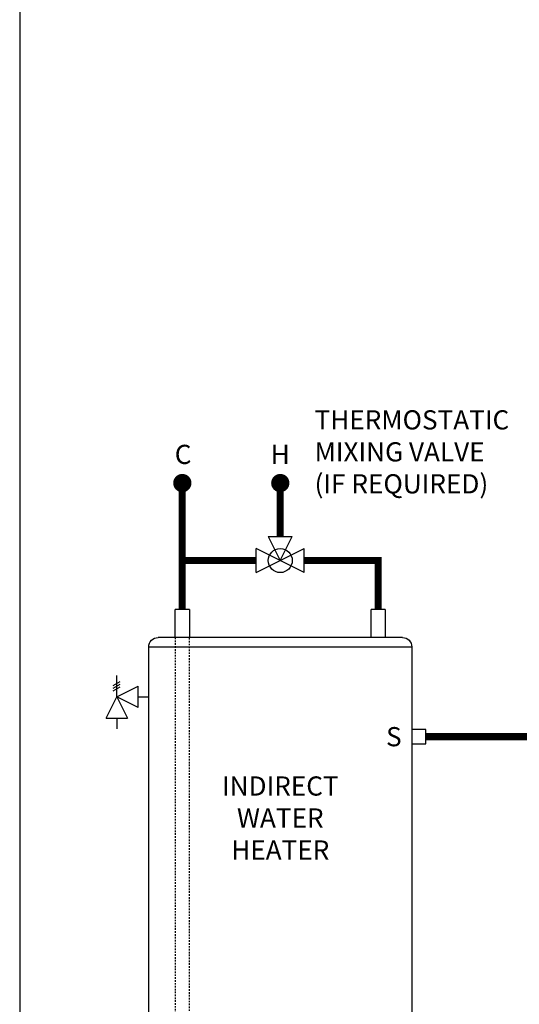
# Model space of a CAD drawing. Units: inches. Extents: x -150 to 119, y -50 to 136.
# Drawn here: x -150 to -111, y -5 to 71 of the extents above; entities that cross this region are included whole.
import ezdxf
from ezdxf.enums import TextEntityAlignment as Align

# ---------------------------------------------------------------- set-up
doc = ezdxf.new("R2010")
doc.units = ezdxf.units.IN
doc.header["$MEASUREMENT"] = 0
doc.linetypes.add('HIDDEN2', pattern=[0.1875, 0.125, -0.0625])
doc.layers.add('Text', color=2, linetype='Continuous')
doc.styles.add('ROMANS', font='romans.shx')

# ---------------------------------------------------------------- blocks, each defined once
blk = doc.blocks.new('Pressure Relief Valve - Tankless')
at = {"color": 2}
for p, q in [((-0.1249, 0), (-0.1249, 0.0832)), ((-0.1384, 0.0442), (-0.1113, 0.0598)), ((-0.1384, 0.0338), (-0.1113, 0.0494)), ((-0.1384, 0.0234), (-0.1113, 0.039)), ((-0.1249, 0), (-0.0416, 0.0416)), ((-0.0416, -0.0416), (-0.0416, 0.0416)), ((-0.1665, -0.0832), (-0.1249, 0)), ((-0.1249, 0), (-0.0832, -0.0832)), ((-0.0416, -0.0416), (-0.1249, 0)), ((-0.0416, 0), (0, 0)), ((-0.1665, -0.0832), (-0.0832, -0.0832)), ((-0.1249, -0.0832), (-0.1249, -0.1249))]:
    blk.add_line(p, q, dxfattribs=at)
blk = doc.blocks.new('DOMESTIC STORAGE TANK')
at = {"color": 2, "linetype": 'Continuous', "lineweight": 25}
for p, q in [((-0.551, 0), (-0.551, -2.204)), ((-0.551, 0), (0.551, 0)), ((0.551, -2.204), (0.551, 0)), ((14.768, 0), (14.768, -2.204)), ((14.768, 0), (15.871, 0)), ((15.871, -2.204), (15.871, 0))]:
    blk.add_line(p, q, dxfattribs=at)
at = {"color": 7, "linetype": 'Continuous', "lineweight": 25}
for p, q in [((-1.893, -2.204), (7.66, -2.204)), ((7.66, -2.204), (17.213, -2.204)), ((-2.628, -2.939), (-2.628, -45.559)), ((17.947, -45.559), (17.947, -2.939)), ((7.66, -46.294), (-1.893, -46.294)), ((17.213, -46.294), (7.66, -46.294))]:
    blk.add_line(p, q, dxfattribs=at)
at = {"color": 2, "linetype": 'HIDDEN2'}
for p, q in [((14.768, -39.936), (14.768, -2.204)), ((15.871, -2.204), (15.871, -39.936)), ((14.768, -39.936), (15.871, -39.936))]:
    blk.add_line(p, q, dxfattribs=at)
at = {"color": 8, "linetype": 'Continuous', "lineweight": 25}
for p, q in [((17.947, -2.939), (-2.628, -2.939)), ((-2.628, -45.559), (17.947, -45.559))]:
    blk.add_line(p, q, dxfattribs=at)
at = {"color": 2}
for points in [[(-2.621, -9.4), (-2.621, -10.503), (-3.723, -10.503), (-3.723, -9.4)], [(-2.621, -41.179), (-2.621, -42.281), (-3.723, -42.281), (-3.723, -41.179)]]:
    blk.add_lwpolyline(points, close=True, dxfattribs=at)
at = {"color": 7, "linetype": 'Continuous', "lineweight": 25}
for centre, start, end in [((-1.893, -2.939), 90, 180), ((17.213, -2.939), 0, 90), ((-1.893, -45.559), 180, 270), ((17.213, -45.559), 270, 0)]:
    blk.add_arc(centre, 0.735, start, end, dxfattribs=at)
blk = doc.blocks.new('MIXING VALVE')
at = {"color": 2}
for p, q in [((0.046875, 0.09375), (0.140625, 0.09375)), ((0.046875, 0.09375), (0.09375, 0)), ((0.09375, 0), (0.140625, 0.09375)), ((0, -0.046875), (0, 0.046875)), ((0.1875, -0.046875), (0, 0.046875)), ((0, -0.046875), (0.1875, 0.046875)), ((0.1875, -0.046875), (0.1875, 0.046875))]:
    blk.add_line(p, q, dxfattribs=at)
blk.add_circle((0.09375, 0), 0.046875, dxfattribs=at)

msp = doc.modelspace()

# ---------------------------------------------------------------- linework, layer by layer
at = {"const_width": 0.714}
for points in [[(-137.209, 35.266, 1), (-136.494, 35.266, 1)], [(-129.549, 35.266, 1), (-128.835, 35.266, 1)]]:
    msp.add_lwpolyline(points, format="xyb", close=True, dxfattribs=at)
at = {"const_width": 0.55}
for points in [[(-129.192, 35.266), (-129.192, 31.083)], [(-136.852, 35.016), (-136.852, 25.396)], [(-131.067, 29.208), (-136.852, 29.208)], [(-121.532, 25.396), (-121.532, 29.208), (-127.317, 29.208)], [(-117.809, 15.445), (-100.926, 15.445)]]:
    msp.add_lwpolyline(points, dxfattribs=at)
at = {"layer": 'Defpoints'}
msp.add_lwpolyline([(-149.568, -49.527), (119.182, -49.527), (119.182, 136.424), (-149.568, 136.424)], close=True, dxfattribs=at)

# ---------------------------------------------------------------- block references
at = {"xscale": 20, "yscale": 20, "zscale": 20, "rotation": 359.99999}
for name, p in [('MIXING VALVE', (-131.067, 29.208)), ('Pressure Relief Valve - Tankless', (-139.479, 18.558))]:
    msp.add_blockref(name, p, dxfattribs=at)
at = {"xscale": -1, "rotation": 359.99999}
msp.add_blockref('DOMESTIC STORAGE TANK', (-121.532, 25.396), dxfattribs=at)

# ---------------------------------------------------------------- texts
at = {"layer": 'Text', "style": 'ROMANS'}
for s, p in [('C', (-136.791, 37.507)), ('H', (-129.192, 37.507)), ('S', (-120.313, 15.445))]:
    msp.add_text(s, height=1.5, rotation=359.99999, dxfattribs=at).set_placement(p, align=Align.MIDDLE_CENTER)
at = {"layer": 'Text', "char_height": 1.5, "rotation": 359.99999, "style": 'ROMANS'}
for s, insert, width, attachment_point in [('THERMOSTATIC MIXING VALVE (IF REQUIRED) ', (-126.511, 40.956), 14.47677, 1), ('INDIRECT\\PWATER HEATER', (-129.192, 8.896), 5.16857, 5)]:
    msp.add_mtext(s, dxfattribs=dict(at, insert=insert, width=width, attachment_point=attachment_point))

doc.saveas('drawing.dxf')
